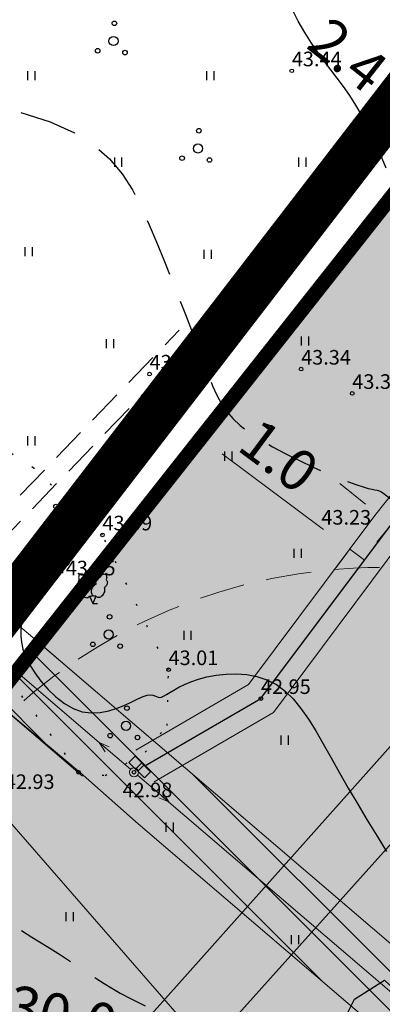
# Model space of a CAD drawing. Extents: x 554330 to 555761, y 6573365 to 6573979.
# Drawn here: x 554478 to 554498, y 6573683 to 6573737 of the extents above; entities that cross this region are included whole.
import ezdxf
from ezdxf.enums import TextEntityAlignment as Align

# ---------------------------------------------------------------- set-up
doc = ezdxf.new("R2010")
doc.units = 0
for name, pattern in [('ACAD_ISO07W100', [3, 0, -3]), ('DASHED', [0.75, 0.5, -0.25]), ('DASHED2', [9.525, 6.35, -3.175]), ('PIIRID', [7.5, 5, -1, 0.5, -1])]:
    doc.linetypes.add(name, pattern=pattern)
doc.layers.get('0').update_dxf_attribs({"linetype": 'CONTINUOUS'})
for name, color, linetype, lineweight in [('D_KAITSEVOOND', 7, 'CONTINUOUS', 18), ('D_KRUNDID', 1, 'CONTINUOUS', 60), ('D_SERVITUUDI_PIND', 7, 'CONTINUOUS', 9), ('KIRI_D', 7, 'CONTINUOUS', 15), ('T_TULETORJEVESI', 4, 'CONTINUOUS', 40), ('TO_MPLIIN', 6, 'CONTINUOUS', 15)]:
    doc.layers.add(name, color=color, linetype=linetype, lineweight=lineweight)
for name, color, linetype in [('D_PLANALA_DISAIN', 203, 'PIIRID'), ('DD_TEE_JOON_PLAN', 7, 'CONTINUOUS'), ('KIRI_MOODUD', 7, 'CONTINUOUS'), ('TO_EHITIS', 5, 'CONTINUOUS'), ('TO_HALJASTUS', 3, 'CONTINUOUS'), ('TO_KOLVIK', 3, 'CONTINUOUS'), ('TO_KORGPIK_2osa', 7, 'CONTINUOUS'), ('TO_Korgusjoon_2paev', 7, 'CONTINUOUS'), ('TO_KRAAV_vana_taiskasvand', 4, 'CONTINUOUS'), ('TO_MPKAABEL', 7, 'CONTINUOUS'), ('TO_PIIR', 1, 'CONTINUOUS'), ('TO_PUU', 3, 'CONTINUOUS'), ('TO_VALL', 7, 'CONTINUOUS'), ('TO_VESI', 4, 'CONTINUOUS'), ('TS_ELAMUMAAD_PIND', 51, 'CONTINUOUS')]:
    doc.layers.add(name, color=color, linetype=linetype)
doc.styles.add('Arial', font='ARIAL.TTF', dxfattribs={"height": 2.25})
doc.styles.add('ROMANS', font='ROMANS.shx')
doc.linetypes.add('KNOLV', pattern='A,1,[140,geodeet.shx,S=5,R=0,X=0,Y=-5],3,[140,geodeet.shx,S=2,R=0,X=0,Y=-2],0,[140,geodeet.shx,S=0.25,R=0,X=0,Y=-2.5],2', length=6)
doc.linetypes.add('MADALKAABELTIHE', pattern='A,0.001,-1,[142,geodeet.shx,S=0.025,R=185,X=1.18,Y=0.303],8,0,[142,geodeet.shx,S=0.025,R=5,X=-1.195,Y=-0.299],-1', length=10.001)
doc.linetypes.add('TRAATAED', pattern='A,1.5,-1,[144,geodeet.shx,S=0.5,R=0,X=0,Y=0],-1,1.5', length=5)
doc.dimstyles.new('Copy of DIM500', dxfattribs={"dimtxt": 2.25, "dimasz": 1.8, "dimexe": 1.25, "dimexo": 0.625, "dimtad": 1, "dimdec": 1, "dimzin": 0, "dimdsep": 46, "dimtxsty": 'Arial', "dimcen": 2, "dimclrd": 256, "dimclre": 256, "dimclrt": 256, "dimazin": 0, "dimtfac": 1, "dimtdec": 1, "dimtmove": 0, "dimatfit": 3, "dimfxl": 0, "dimtvp": 1, "dimtolj": 1, "dimtzin": 0, "dimlwd": -1, "dimlwe": -1, "dimarcsym": 0})

# ---------------------------------------------------------------- blocks, each defined once
blk = doc.blocks.new('106')
for p, q in [((-1.5, 0.59), (-1.5, -0.61)), ((-1.5, 0.59), (1.5, 0.59)), ((-0.2, 0.59), (-0.2, -0.61)), ((0.2, 0.59), (0.2, -0.61)), ((1.5, 0.59), (1.5, -0.61)), ((-1.5, -0.61), (1.5, -0.61))]:
    blk.add_line(p, q)
blk = doc.blocks.new('315')
for p, q in [((-0.34, 0.81), (0, 0)), ((0.34, 0.81), (0, 0)), ((0, 0), (0.53, 0))]:
    blk.add_line(p, q)
at = {"flags": 128}
for points in [[(-0.85, 2.9), (-0.89, 2.98), (-0.94, 3.06), (-1, 3.12), (-1.07, 3.17), (-1.13, 3.21), (-1.2, 3.24), (-1.27, 3.24), (-1.34, 3.23), (-1.4, 3.21), (-1.45, 3.17), (-1.49, 3.11), (-1.52, 3.04), (-1.54, 2.97), (-1.55, 2.88), (-1.54, 2.79), (-1.52, 2.71), (-1.49, 2.62)], [(-1.49, 2.62), (-1.53, 2.56), (-1.57, 2.5), (-1.59, 2.42), (-1.6, 2.34), (-1.59, 2.25), (-1.57, 2.16), (-1.54, 2.07), (-1.5, 1.99), (-1.45, 1.92), (-1.39, 1.85), (-1.33, 1.8), (-1.26, 1.76)], [(-0.38, 2.12), (-0.36, 2.2), (-0.35, 2.28), (-0.35, 2.37), (-0.37, 2.47), (-0.4, 2.56), (-0.45, 2.64), (-0.5, 2.72), (-0.56, 2.79), (-0.63, 2.84), (-0.7, 2.88), (-0.78, 2.9), (-0.85, 2.9)], [(-1.26, 1.76), (-1.29, 1.66), (-1.31, 1.54), (-1.31, 1.42), (-1.29, 1.29), (-1.25, 1.17), (-1.2, 1.05), (-1.13, 0.94), (-1.05, 0.84), (-0.96, 0.76), (-0.86, 0.7), (-0.77, 0.66), (-0.67, 0.64), (-0.57, 0.65), (-0.49, 0.68), (-0.41, 0.74), (-0.35, 0.81)], [(-0.01, 1.78), (-0.07, 1.87), (-0.14, 1.95), (-0.22, 2.02), (-0.3, 2.08), (-0.38, 2.12)], [(-0.35, 0.81), (-0.25, 0.8), (-0.16, 0.82), (-0.08, 0.86), (0, 0.92)]]:
    blk.add_lwpolyline(points, dxfattribs=at)
at = {"extrusion": (0, 0, -1), "flags": 128}
for points in [[(-0.83, 2.9), (-0.87, 2.98), (-0.92, 3.06), (-0.98, 3.12), (-1.04, 3.18), (-1.11, 3.22), (-1.18, 3.24), (-1.25, 3.25), (-1.31, 3.24), (-1.37, 3.22), (-1.43, 3.18), (-1.47, 3.12), (-1.5, 3.06), (-1.52, 2.98), (-1.53, 2.9), (-1.52, 2.81), (-1.51, 2.72), (-1.48, 2.63)], [(-0.38, 2.13), (-0.36, 2.2), (-0.35, 2.29), (-0.35, 2.38), (-0.37, 2.47), (-0.4, 2.55), (-0.44, 2.64), (-0.5, 2.71), (-0.55, 2.78), (-0.62, 2.83), (-0.69, 2.87), (-0.76, 2.89), (-0.83, 2.9)], [(-1.48, 2.63), (-1.52, 2.58), (-1.56, 2.52), (-1.59, 2.44), (-1.6, 2.35), (-1.59, 2.26), (-1.58, 2.17), (-1.55, 2.08), (-1.5, 1.99), (-1.45, 1.91), (-1.39, 1.84), (-1.32, 1.79), (-1.25, 1.75)], [(-0.34, 0.82), (-0.24, 0.81), (-0.15, 0.82), (-0.06, 0.86), (0.01, 0.93), (0.06, 1.01), (0.11, 1.11), (0.13, 1.22), (0.14, 1.34), (0.12, 1.46), (0.09, 1.59), (0.04, 1.71), (-0.02, 1.83), (-0.1, 1.93), (-0.18, 2.01), (-0.28, 2.08), (-0.38, 2.13)], [(-1.25, 1.75), (-1.28, 1.65), (-1.3, 1.54), (-1.29, 1.41), (-1.27, 1.29), (-1.23, 1.16), (-1.18, 1.05), (-1.11, 0.94), (-1.03, 0.84), (-0.94, 0.76), (-0.85, 0.7), (-0.75, 0.66), (-0.65, 0.65), (-0.56, 0.66), (-0.47, 0.69), (-0.4, 0.74), (-0.34, 0.82)]]:
    blk.add_lwpolyline(points, dxfattribs=at)
blk = doc.blocks.new('57')
for p, q in [((0, 5), (-0.35, 3.87)), ((0, 5), (0.35, 3.87)), ((0, 0.5), (0, 5))]:
    blk.add_line(p, q)
blk.add_circle((0, 0), 0.5)
blk = doc.blocks.new('38')
for centre, radius in [((0.1, 1.94), 0.25), ((0, 0), 0.5), ((-1.74, -1.07), 0.25), ((1.26, -1.27), 0.25)]:
    blk.add_circle(centre, radius)
blk = doc.blocks.new('41')
for p, q in [((-0.39, -0.5), (-0.39, 0.5)), ((0.41, -0.5), (0.41, 0.5))]:
    blk.add_line(p, q)
blk = doc.blocks.new('*D178')
at = {"layer": 'KIRI_MOODUD', "linetype": 'Continuous', "ltscale": 0.5}
for p, q in [((554498.884, 6573730.762), (554497.471, 6573731.877)), ((554501.261, 6573730.869), (554499.522, 6573728.666)), ((554502.191, 6573728.152), (554500.297, 6573729.647)), ((554503.155, 6573729.373), (554501.417, 6573727.17)), ((554503.604, 6573727.036), (554505.017, 6573725.921))]:
    blk.add_line(p, q, dxfattribs=at)
for points in [[(554499.07, 6573730.998), (554498.698, 6573730.527), (554500.297, 6573729.647)], [(554503.79, 6573727.272), (554503.418, 6573726.801), (554502.191, 6573728.152)]]:
    blk.add_solid(points, dxfattribs=at)
at = {"layer": 'KIRI_MOODUD', "linetype": 'Continuous', "ltscale": 0.5, "insert": (554496.263, 6573735.313), "char_height": 2.25, "attachment_point": 5, "rotation": 321.7118, "style": 'Arial'}
blk.add_mtext('\\A1;2.4', dxfattribs=at)
blk = doc.blocks.new('*D183')
at = {"layer": 'KIRI_MOODUD', "linetype": 'Continuous', "ltscale": 0.5}
for p, q in [((554496.346, 6573677.609), (554470.503, 6573683.004)), ((554468.614, 6573682.76), (554468.486, 6573682.148)), ((554497.98, 6573676.629), (554497.853, 6573676.018))]:
    blk.add_line(p, q, dxfattribs=at)
for points in [[(554470.565, 6573683.298), (554470.442, 6573682.711), (554468.741, 6573683.372)], [(554496.407, 6573677.903), (554496.285, 6573677.315), (554498.108, 6573677.241)]]:
    blk.add_solid(points, dxfattribs=at)
at = {"layer": 'KIRI_MOODUD', "linetype": 'Continuous', "ltscale": 0.5, "insert": (554480.627, 6573682.703), "char_height": 2.25, "attachment_point": 5, "rotation": 348.208, "style": 'Arial'}
blk.add_mtext('\\A1;30.0', dxfattribs=at)
blk = doc.blocks.new('*D186')
at = {"layer": 'KIRI_D', "linetype": 'Continuous', "ltscale": 0.5}
for p, q in [((554494.913, 6573709.32), (554489.364, 6573713.466)), ((554496.205, 6573708.042), (554495.607, 6573707.241)), ((554497.156, 6573707.644), (554496.355, 6573708.243)), ((554497.006, 6573707.443), (554496.408, 6573706.643)), ((554498.598, 6573706.567), (554500.04, 6573705.49))]:
    blk.add_line(p, q, dxfattribs=at)
for points in [[(554495.092, 6573709.56), (554494.733, 6573709.08), (554496.355, 6573708.243)], [(554498.778, 6573706.807), (554498.418, 6573706.327), (554497.156, 6573707.644)]]:
    blk.add_solid(points, dxfattribs=at)
at = {"layer": 'KIRI_D', "linetype": 'Continuous', "ltscale": 0.5, "insert": (554492.479, 6573713.353), "char_height": 2.25, "attachment_point": 5, "rotation": 323.2374, "style": 'Arial'}
blk.add_mtext('\\A1;1.0', dxfattribs=at)
blk = doc.blocks.new('*D187')
at = {"layer": 'KIRI_D', "linetype": 'Continuous', "ltscale": 0.5}
for p, q in [((554497.209, 6573710.714), (554495.8, 6573711.833)), ((554498.619, 6573709.595), (554499.402, 6573708.973)), ((554498.415, 6573709.338), (554497.842, 6573708.616)), ((554499.199, 6573708.716), (554498.625, 6573707.994)), ((554500.812, 6573707.854), (554506.237, 6573703.547))]:
    blk.add_line(p, q, dxfattribs=at)
for points in [[(554497.396, 6573710.949), (554497.023, 6573710.479), (554498.619, 6573709.595)], [(554500.999, 6573708.089), (554500.626, 6573707.619), (554499.402, 6573708.973)]]:
    blk.add_solid(points, dxfattribs=at)
at = {"layer": 'KIRI_D', "linetype": 'Continuous', "ltscale": 0.5, "insert": (554505.332, 6573706.53), "char_height": 2.25, "attachment_point": 5, "rotation": 321.5549, "style": 'Arial'}
blk.add_mtext('\\A1;1.0', dxfattribs=at)

msp = doc.modelspace()

# ---------------------------------------------------------------- hatches: boundary and pattern name
at = {"layer": 'D_SERVITUUDI_PIND', "linetype": 'Continuous', "ltscale": 5}
h = msp.add_hatch(dxfattribs=at)
h.set_pattern_fill('_USER', color=256, scale=1.5, angle=315, style=0, pattern_type=0)
h.set_pattern_definition([(315, (0, 0), (1.06066017178, 1.06066017178), [])])
h.paths.add_polyline_path([(554812.635, 6573747.975), (554814.575, 6573744.45), (554711.752, 6573672.522), (554706.572, 6573668.714), (554683.672, 6573652.645), (554679.748, 6573649.892), (554640.516, 6573622.381), (554637.238, 6573620.085), (554600.359, 6573594.285), (554523.435, 6573660.1), (554520.4, 6573662.701), (554484.759, 6573693.2), (554481.599, 6573696.008), (554476.861, 6573699.959), (554479.341, 6573703.101), (554484.321, 6573698.84), (554487.36, 6573696.239), (554523.001, 6573665.74), (554526.04, 6573663.135), (554600.256, 6573599.63), (554600.972, 6573599.595), (554634.945, 6573623.362), (554638.219, 6573625.656), (554673.164, 6573650.159), (554676.438, 6573652.456), (554704.274, 6573671.988), (554707.548, 6573674.286)])
at = {"layer": 'TO_VESI', "linetype": 'Continuous'}
msp.add_hatch(color=140, dxfattribs=at).paths.add_polyline_path([(554495.74, 6573681.84), (554496.611, 6573683.594), (554498.26, 6573684.64), (554502.17, 6573680.94), (554501.446, 6573679.664), (554499.83, 6573678.43), (554497.18, 6573679.95)])
at = {"layer": 'TS_ELAMUMAAD_PIND', "lineweight": -3, "ltscale": 5}
msp.add_hatch(color=51, dxfattribs=at).paths.add_polyline_path([(554445.289, 6573659.965), (554517.998, 6573752.07), (554555.104, 6573725.382), (554569.349, 6573711.083), (554467.417, 6573635.708)])

# ---------------------------------------------------------------- linework, layer by layer
at = {"layer": 'D_KAITSEVOOND', "linetype": 'TRAATAED'}
for points in [[(554666.569, 6573487.128), (554572.413, 6573584.988), (554544.765, 6573615.592), (554504.585, 6573662.238), (554490.339, 6573678.819), (554470.739, 6573701.337), (554424.232, 6573753.336)], [(554484.632, 6573697.23), (554490.811, 6573700.822), (554497.728, 6573710.08), (554505.632, 6573720.037)], [(554485.637, 6573695.501), (554492.169, 6573699.298), (554499.312, 6573708.86), (554507.198, 6573718.793)], [(554469.258, 6573711.73), (554484.321, 6573698.84)], [(554466.657, 6573708.691), (554481.72, 6573695.801)], [(554487.36, 6573696.239), (554523.001, 6573665.74)], [(554484.759, 6573693.2), (554520.4, 6573662.701)]]:
    msp.add_lwpolyline(points, dxfattribs=at)
at = {"layer": 'D_KRUNDID', "color": 1, "linetype": 'Continuous', "lineweight": 80, "ltscale": 0.5, "const_width": 0.8}
msp.add_lwpolyline([(554445.289, 6573659.965), (554517.998, 6573752.07), (554555.104, 6573725.382), (554569.349, 6573711.083), (554467.417, 6573635.708), (554445.289, 6573659.965)], dxfattribs=at)
at = {"layer": 'D_PLANALA_DISAIN', "const_width": 2.5}
msp.add_lwpolyline([(554439.968, 6573656.156), (554599.6, 6573471.954), (554647.011, 6573492.461), (554699.005, 6573440.819), (554873.35, 6573560.604), (555033.793, 6573672.574), (555117.058, 6573730.177), (555142.289, 6573747.743), (554795.893, 6573874.687), (554649.306, 6573928.304), (554439.968, 6573656.156)], dxfattribs=at)
at = {"layer": 'DD_TEE_JOON_PLAN', "lineweight": 15, "ltscale": 10}
msp.add_lwpolyline([(554432.689, 6573656.899), (554445.287, 6573642.567, -0.103709), (554445.422, 6573653.6), (554458.115, 6573666.607), (554458.911, 6573667.068), (554459.958, 6573667.666), (554461.344, 6573668.31), (554482.34, 6573673.956), (554515.646, 6573711.114), (554512.872, 6573713.485), (554481.308, 6573678.06), (554480.639, 6573677.597), (554479.963, 6573677.259), (554478.952, 6573676.67), (554457.383, 6573670.869), (554442.946, 6573656.074, -0.230076), (554432.689, 6573656.899)], format="xyb", dxfattribs=at)
at = {"layer": 'KIRI_D', "linetype": 'Continuous', "ltscale": 0.5}
msp.add_lwpolyline([(554637.238, 6573620.085), (554600.359, 6573594.285), (554523.435, 6573660.1), (554520.4, 6573662.701), (554484.759, 6573693.2), (554481.599, 6573696.008), (554476.861, 6573699.959), (554479.341, 6573703.101), (554484.321, 6573698.84), (554487.36, 6573696.239), (554523.001, 6573665.74), (554526.04, 6573663.135), (554600.256, 6573599.63), (554600.972, 6573599.595), (554634.945, 6573623.362), (554638.219, 6573625.656)], dxfattribs=at)
at = {"layer": 'T_TULETORJEVESI', "linetype": 'DASHED', "lineweight": 15, "ltscale": 5}
msp.add_circle((554498.108, 6573677.241), 30, dxfattribs=at)
at = {"layer": 'TO_KOLVIK', "linetype": 'ACAD_ISO07W100', "ltscale": 0.4}
msp.add_lwpolyline([(554469.68, 6573711.7), (554476.83, 6573702.29), (554481.5, 6573696.02), (554482.957, 6573695.848), (554485.156, 6573697.113), (554486.356, 6573698.579), (554486.43, 6573701.64), (554482.81, 6573709.02), (554479.025, 6573712.702), (554474.78, 6573715.41), (554472.493, 6573715.832), (554469.894, 6573714.034), (554469.68, 6573711.7)], dxfattribs=at)
at = {"layer": 'TO_KORGPIK_2osa', "ltscale": 0.5}
for centre in [(554493.18, 6573734.44), (554493.69, 6573718.1), (554485.39, 6573717.83), (554496.49, 6573716.77), (554482.81, 6573709.02), (554480.4, 6573706.96), (554486.43, 6573701.64), (554491.49, 6573700.06), (554481.5, 6573696.02), (554484.54, 6573696.02)]:
    msp.add_circle(centre, 0.1, dxfattribs=at)
at = {"layer": 'TO_Korgusjoon_2paev', "ltscale": 0.5}
for points in [[(554498.353, 6573729.109), (554498.03, 6573729.855), (554497.701, 6573730.598), (554497.366, 6573731.312), (554497.028, 6573731.973), (554496.69, 6573732.563), (554496.35, 6573733.094), (554496.009, 6573733.58), (554495.667, 6573734.041), (554495.321, 6573734.491), (554494.972, 6573734.949), (554494.618, 6573735.432), (554494.26, 6573735.955), (554493.897, 6573736.534), (554493.535, 6573737.166), (554493.176, 6573737.849)], [(554478.265, 6573705.824), (554478.343, 6573705.446), (554478.388, 6573705.091), (554478.398, 6573704.758), (554478.384, 6573704.438), (554478.36, 6573704.124), (554478.342, 6573703.809), (554478.343, 6573703.483), (554478.377, 6573703.14), (554478.459, 6573702.771), (554478.603, 6573702.368), (554478.82, 6573701.928), (554479.104, 6573701.466), (554479.446, 6573701.002), (554479.837, 6573700.556), (554480.266, 6573700.146), (554480.726, 6573699.794), (554481.207, 6573699.517), (554481.699, 6573699.338), (554482.193, 6573699.267), (554482.682, 6573699.29), (554483.156, 6573699.385), (554483.609, 6573699.53), (554484.032, 6573699.702), (554484.417, 6573699.881), (554484.756, 6573700.043), (554485.041, 6573700.168), (554485.268, 6573700.237), (554485.443, 6573700.26), (554485.579, 6573700.248), (554485.685, 6573700.216), (554485.773, 6573700.175), (554485.854, 6573700.138), (554485.938, 6573700.12), (554486.037, 6573700.132), (554486.16, 6573700.184), (554486.313, 6573700.272), (554486.499, 6573700.389), (554486.721, 6573700.526), (554486.986, 6573700.676), (554487.295, 6573700.83), (554487.653, 6573700.982), (554488.064, 6573701.122), (554488.529, 6573701.245), (554489.038, 6573701.339), (554489.579, 6573701.397), (554490.14, 6573701.41), (554490.709, 6573701.367), (554491.272, 6573701.261), (554491.817, 6573701.081), (554492.333, 6573700.819), (554492.81, 6573700.469), (554493.254, 6573700.034), (554493.676, 6573699.52), (554494.085, 6573698.935), (554494.491, 6573698.283), (554494.903, 6573697.572), (554495.332, 6573696.807), (554495.787, 6573695.996), (554496.274, 6573695.147), (554496.787, 6573694.273), (554497.314, 6573693.394), (554497.846, 6573692.526), (554498.37, 6573691.686)]]:
    msp.add_lwpolyline(points, dxfattribs=at)
at = {"layer": 'TO_Korgusjoon_2paev', "linetype": 'DASHED2', "ltscale": 0.5, "flags": 128}
for points in [[(554478.346, 6573732.158), (554479.957, 6573731.65), (554481.274, 6573731.051), (554482.341, 6573730.369), (554483.197, 6573729.614), (554483.887, 6573728.793), (554484.449, 6573727.913), (554484.928, 6573726.985), (554485.363, 6573726.014), (554485.79, 6573725.012), (554486.21, 6573723.993), (554486.62, 6573722.974), (554487.016, 6573721.972), (554487.391, 6573721.002), (554487.743, 6573720.082), (554488.065, 6573719.229), (554488.355, 6573718.458), (554488.61, 6573717.781), (554488.845, 6573717.189), (554489.079, 6573716.668), (554489.329, 6573716.204), (554489.613, 6573715.782), (554489.95, 6573715.39), (554490.358, 6573715.011), (554490.854, 6573714.633), (554491.45, 6573714.244), (554492.125, 6573713.851), (554492.851, 6573713.463), (554493.601, 6573713.09), (554494.346, 6573712.739), (554495.059, 6573712.422), (554495.712, 6573712.148), (554496.278, 6573711.926), (554496.734, 6573711.761), (554497.091, 6573711.647), (554497.365, 6573711.572), (554497.572, 6573711.524), (554497.729, 6573711.494), (554497.851, 6573711.47), (554497.954, 6573711.44), (554498.056, 6573711.394), (554498.171, 6573711.321), (554498.308, 6573711.219), (554498.476, 6573711.084), (554498.683, 6573710.914), (554498.938, 6573710.706), (554499.248, 6573710.458), (554499.622, 6573710.167), (554500.068, 6573709.831), (554500.591, 6573709.448), (554501.182, 6573709.023), (554501.83, 6573708.561), (554502.523, 6573708.067), (554503.249, 6573707.545), (554503.996, 6573707.002), (554504.753, 6573706.442), (554505.507, 6573705.871), (554506.247, 6573705.295), (554506.965, 6573704.722), (554507.652, 6573704.163), (554508.299, 6573703.626), (554508.899, 6573703.122), (554509.444, 6573702.661), (554509.924, 6573702.251), (554510.331, 6573701.903), (554510.663, 6573701.622), (554510.936, 6573701.389), (554511.176, 6573701.182), (554511.403, 6573700.978), (554511.642, 6573700.755), (554511.915, 6573700.49), (554512.246, 6573700.16), (554512.658, 6573699.743), (554513.166, 6573699.224), (554513.753, 6573698.623), (554514.396, 6573697.967), (554515.07, 6573697.285), (554515.752, 6573696.605), (554516.416, 6573695.955), (554517.04, 6573695.362), (554517.599, 6573694.855), (554518.074, 6573694.455), (554518.471, 6573694.153), (554518.799, 6573693.934), (554519.07, 6573693.784), (554519.294, 6573693.686), (554519.482, 6573693.627), (554519.643, 6573693.59), (554519.79, 6573693.562), (554519.93, 6573693.528), (554520.068, 6573693.486), (554520.205, 6573693.436), (554520.344, 6573693.377), (554520.487, 6573693.309), (554520.637, 6573693.231), (554520.795, 6573693.143), (554520.964, 6573693.044), (554521.148, 6573692.934), (554521.355, 6573692.809), (554521.597, 6573692.664), (554521.885, 6573692.497), (554522.229, 6573692.302), (554522.641, 6573692.076), (554523.131, 6573691.815), (554523.711, 6573691.515), (554524.384, 6573691.174), (554525.128, 6573690.803), (554525.915, 6573690.414), (554526.717, 6573690.022), (554527.505, 6573689.639), (554528.249, 6573689.278), (554528.923, 6573688.952), (554529.496, 6573688.675), (554529.947, 6573688.456), (554530.285, 6573688.285), (554530.525, 6573688.15), (554530.68, 6573688.037), (554530.767, 6573687.936), (554530.8, 6573687.831), (554530.794, 6573687.711), (554530.764, 6573687.562), (554530.723, 6573687.373), (554530.677, 6573687.135), (554530.628, 6573686.842), (554530.581, 6573686.487), (554530.538, 6573686.061), (554530.503, 6573685.559), (554530.479, 6573684.973), (554530.47, 6573684.295), (554530.48, 6573683.525), (554530.521, 6573682.682), (554530.606, 6573681.79), (554530.748, 6573680.875), (554530.958, 6573679.962), (554531.251, 6573679.074), (554531.489, 6573678.562)], [(554449.392, 6573702.101), (554451.329, 6573702.168), (554452.803, 6573702.207), (554453.902, 6573702.21), (554454.712, 6573702.168), (554455.319, 6573702.074), (554455.81, 6573701.918), (554456.27, 6573701.692), (554456.787, 6573701.389), (554457.428, 6573701.003), (554458.189, 6573700.544), (554459.047, 6573700.024), (554459.979, 6573699.456), (554460.962, 6573698.853), (554461.973, 6573698.228), (554462.99, 6573697.593), (554463.989, 6573696.962), (554464.95, 6573696.345), (554465.866, 6573695.748), (554466.731, 6573695.177), (554467.541, 6573694.633), (554468.289, 6573694.123), (554468.971, 6573693.649), (554469.581, 6573693.217), (554470.114, 6573692.829), (554470.571, 6573692.489), (554470.973, 6573692.182), (554471.345, 6573691.896), (554471.715, 6573691.615), (554472.109, 6573691.324), (554472.553, 6573691.009), (554473.073, 6573690.655), (554473.696, 6573690.246), (554474.439, 6573689.775), (554475.278, 6573689.252), (554476.182, 6573688.695), (554477.117, 6573688.121), (554478.052, 6573687.549), (554478.952, 6573686.995), (554479.787, 6573686.477), (554480.523, 6573686.013), (554481.138, 6573685.613), (554481.653, 6573685.271), (554482.098, 6573684.972), (554482.503, 6573684.701), (554482.9, 6573684.446), (554483.318, 6573684.192), (554483.79, 6573683.925), (554484.344, 6573683.631), (554485.004, 6573683.301), (554485.753, 6573682.942), (554486.567, 6573682.564), (554487.423, 6573682.177), (554488.294, 6573681.794), (554489.159, 6573681.424), (554489.99, 6573681.079), (554490.766, 6573680.769), (554491.465, 6573680.503), (554492.09, 6573680.276), (554492.645, 6573680.08), (554493.137, 6573679.908), (554493.571, 6573679.754), (554493.954, 6573679.609), (554494.29, 6573679.467), (554494.586, 6573679.319), (554494.849, 6573679.162), (554495.086, 6573678.997), (554495.307, 6573678.831), (554495.52, 6573678.669), (554495.735, 6573678.516), (554495.961, 6573678.377), (554496.206, 6573678.258), (554496.48, 6573678.165), (554496.789, 6573678.101), (554497.124, 6573678.062), (554497.474, 6573678.044), (554497.829, 6573678.042), (554498.176, 6573678.05), (554498.506, 6573678.064), (554498.807, 6573678.079), (554499.067, 6573678.089), (554499.283, 6573678.087), (554499.478, 6573678.057), (554499.682, 6573677.982), (554499.925, 6573677.841), (554500.237, 6573677.618), (554500.649, 6573677.293), (554501.19, 6573676.848), (554501.892, 6573676.266), (554502.771, 6573675.535), (554503.793, 6573674.685), (554504.913, 6573673.75), (554506.085, 6573672.768), (554507.261, 6573671.775), (554508.396, 6573670.806), (554509.444, 6573669.899), (554510.358, 6573669.09), (554511.103, 6573668.406), (554511.69, 6573667.842), (554512.141, 6573667.381), (554512.477, 6573667.01), (554512.722, 6573666.712), (554512.897, 6573666.474), (554513.024, 6573666.281), (554513.125, 6573666.116), (554513.218, 6573665.968), (554513.308, 6573665.831), (554513.396, 6573665.704), (554513.482, 6573665.583), (554513.568, 6573665.466), (554513.654, 6573665.349), (554513.741, 6573665.232), (554513.83, 6573665.11), (554513.921, 6573664.981), (554514.015, 6573664.843), (554514.111, 6573664.691), (554514.209, 6573664.524), (554514.308, 6573664.339), (554514.409, 6573664.131), (554514.51, 6573663.899), (554514.611, 6573663.638), (554514.712, 6573663.349), (554514.812, 6573663.037), (554514.908, 6573662.708), (554515, 6573662.37), (554515.086, 6573662.032), (554515.164, 6573661.699), (554515.232, 6573661.379), (554515.29, 6573661.08), (554515.338, 6573660.805), (554515.384, 6573660.543), (554515.439, 6573660.279), (554515.513, 6573659.999), (554515.617, 6573659.687), (554515.761, 6573659.328), (554515.957, 6573658.908), (554516.214, 6573658.411), (554516.541, 6573657.827), (554516.943, 6573657.161), (554517.419, 6573656.422), (554517.971, 6573655.621), (554518.601, 6573654.766), (554519.31, 6573653.867), (554520.099, 6573652.933), (554520.97, 6573651.975), (554521.919, 6573651.001), (554522.922, 6573650.027), (554523.95, 6573649.067), (554524.977, 6573648.135), (554525.971, 6573647.247), (554526.907, 6573646.417), (554527.754, 6573645.66), (554528.484, 6573644.991), (554529.077, 6573644.42), (554529.546, 6573643.942), (554529.914, 6573643.548), (554530.202, 6573643.228), (554530.432, 6573642.974), (554530.626, 6573642.775), (554530.805, 6573642.623), (554530.991, 6573642.508), (554531.203, 6573642.421), (554531.437, 6573642.352), (554531.69, 6573642.29), (554531.956, 6573642.226), (554532.228, 6573642.15), (554532.502, 6573642.052), (554532.771, 6573641.92), (554533.031, 6573641.746), (554533.299, 6573641.496), (554533.685, 6573641.037), (554534.322, 6573640.216), (554535.344, 6573638.877), (554536.883, 6573636.865), (554539.074, 6573634.025), (554542.049, 6573630.201), (554545.943, 6573625.24)]]:
    msp.add_lwpolyline(points, dxfattribs=at)
at = {"layer": 'TO_KRAAV_vana_taiskasvand', "linetype": 'DASHED2', "ltscale": 0.3}
for points in [[(554452.539, 6573684.442), (554487.021, 6573720.244)], [(554453.214, 6573683.701), (554487.758, 6573719.568)]]:
    msp.add_lwpolyline(points, dxfattribs=at)
at = {"layer": 'TO_MPKAABEL', "linetype": 'MADALKAABELTIHE', "ltscale": 0.5}
msp.add_lwpolyline([(554485.134, 6573696.365), (554491.49, 6573700.06), (554498.52, 6573709.47), (554506.415, 6573719.415)], dxfattribs=at)
at = {"layer": 'TO_MPLIIN', "ltscale": 0.4}
for points in [[(554467.958, 6573710.21), (554483.02, 6573697.32)], [(554486.06, 6573694.72), (554521.7, 6573664.22)]]:
    msp.add_lwpolyline(points, dxfattribs=at)
at = {"layer": 'TO_PIIR', "linetype": 'Continuous', "ltscale": 0.1}
msp.add_lwpolyline([(554650.53, 6573925.4), (554522.34, 6573757.57), (554442.08, 6573655.9), (554599.74, 6573474.76), (554625.09, 6573485.32), (554647.29, 6573494.44), (554699.03, 6573443.58), (554894.08, 6573578.88)], dxfattribs=at)
at = {"layer": 'TO_VALL', "linetype": 'KNOLV', "ltscale": 0.1}
msp.add_lwpolyline([(554495.74, 6573681.84), (554496.611, 6573683.594), (554498.26, 6573684.64), (554502.17, 6573680.94), (554501.446, 6573679.664), (554499.83, 6573678.43), (554497.18, 6573679.95), (554495.74, 6573681.84)], dxfattribs=at)

# ---------------------------------------------------------------- block references
at = {"layer": 'TO_EHITIS', "xscale": 0.4, "yscale": 0.4, "zscale": 0.4, "rotation": 314.6967934265064}
msp.add_blockref('106', (554484.86, 6573696.307), dxfattribs=at)
at = {"layer": 'TO_HALJASTUS', "ltscale": 0.5, "xscale": 0.5, "yscale": 0.5, "zscale": 0.5}
for name, p in [('38', (554483.417, 6573736.074)), ('38', (554488.042, 6573730.189)), ('38', (554490.705, 6573721.783)), ('41', (554478.923, 6573714.173)), ('41', (554489.715, 6573713.332)), ('38', (554480.219, 6573709.603)), ('41', (554493.499, 6573708.008)), ('38', (554483.153, 6573703.565)), ('41', (554487.473, 6573703.525)), ('38', (554484.102, 6573698.563)), ('41', (554492.798, 6573697.78)), ('41', (554486.491, 6573693.016)), ('41', (554481.026, 6573688.112)), ('41', (554493.359, 6573686.851))]:
    msp.add_blockref(name, p, dxfattribs=at)
at = {"layer": 'TO_HALJASTUS', "xscale": 0.5, "yscale": 0.5, "zscale": 0.5}
for p in [(554478.93, 6573734.179), (554488.721, 6573734.179), (554483.677, 6573729.434), (554493.765, 6573729.434), (554478.781, 6573724.54), (554488.572, 6573724.391), (554483.232, 6573719.497), (554493.913, 6573719.646)]:
    msp.add_blockref('41', p, dxfattribs=at)
at = {"layer": 'TO_MPLIIN', "color": 7, "xscale": 0.5, "yscale": 0.5, "zscale": 0.5}
for rotation in [49.44509276051888, 229.4450927626873]:
    msp.add_blockref('57', (554484.54, 6573696.02), dxfattribs=dict(at, rotation=rotation))
at = {"layer": 'TO_PUU', "xscale": 0.5, "yscale": 0.5, "zscale": 0.5}
for p in [(554480.4, 6573706.96), (554482.28, 6573705.26)]:
    msp.add_blockref('315', p, dxfattribs=at)

# ---------------------------------------------------------------- texts
at = {"layer": 'TO_KORGPIK_2osa', "ltscale": 0.5, "style": 'ROMANS', "oblique": 15}
for s, p in [('43.44', (554493.18, 6573734.44)), ('43.34', (554493.69, 6573718.1)), ('43.08', (554485.39, 6573717.83)), ('43.31', (554496.49, 6573716.77)), ('43.09', (554482.81, 6573709.02)), ('43.23', (554494.797, 6573709.335)), ('43.05', (554480.804, 6573706.556)), ('43.01', (554486.43, 6573701.64)), ('42.95', (554491.49, 6573700.06)), ('42.93', (554477.464, 6573694.854)), ('42.98', (554483.912, 6573694.406))]:
    msp.add_text(s, height=0.8, dxfattribs=at).set_placement(p, align=Align.BOTTOM_LEFT)

# ---------------------------------------------------------------- dimensions: what is measured, and where the dimension line sits
at = {"layer": 'KIRI_D', "linetype": 'Continuous', "ltscale": 0.5}
for p1, p2, distance, picture, middle in [((554497.38, 6573707.944), (554496.579, 6573708.543), 0.374, '*D186', (554492.479, 6573713.353)), ((554498.804, 6573709.828), (554499.587, 6573709.206), -0.297, '*D187', (554505.332, 6573706.53))]:
    dim = msp.add_aligned_dim(p1=p1, p2=p2, distance=distance, dimstyle='Copy of DIM500', dxfattribs=at)
    dim.commit()
    dim.dimension.update_dxf_attribs({"geometry": picture, "text_midpoint": middle})
at = {"layer": 'KIRI_MOODUD', "linetype": 'Continuous', "ltscale": 0.5}
dim = msp.add_linear_dim(base=(554500.297, 6573729.647), p1=(554503.543, 6573729.864), p2=(554501.649, 6573731.359), angle=141.7118, dimstyle='Copy of DIM500', override={"dimtmove": 2}, dxfattribs=at)
dim.commit()
dim.dimension.update_dxf_attribs({"geometry": '*D178', "text_midpoint": (554496.263, 6573735.313), "dimtype": 161})
dim = msp.add_linear_dim(base=(554468.741, 6573683.372), p1=(554498.108, 6573677.241), p2=(554468.741, 6573683.372), angle=168.208, dimstyle='Copy of DIM500', dxfattribs=at)
dim.commit()
dim.dimension.update_dxf_attribs({"geometry": '*D183', "text_midpoint": (554480.265, 6573680.966), "dimtype": 161})

doc.saveas('drawing.dxf')
